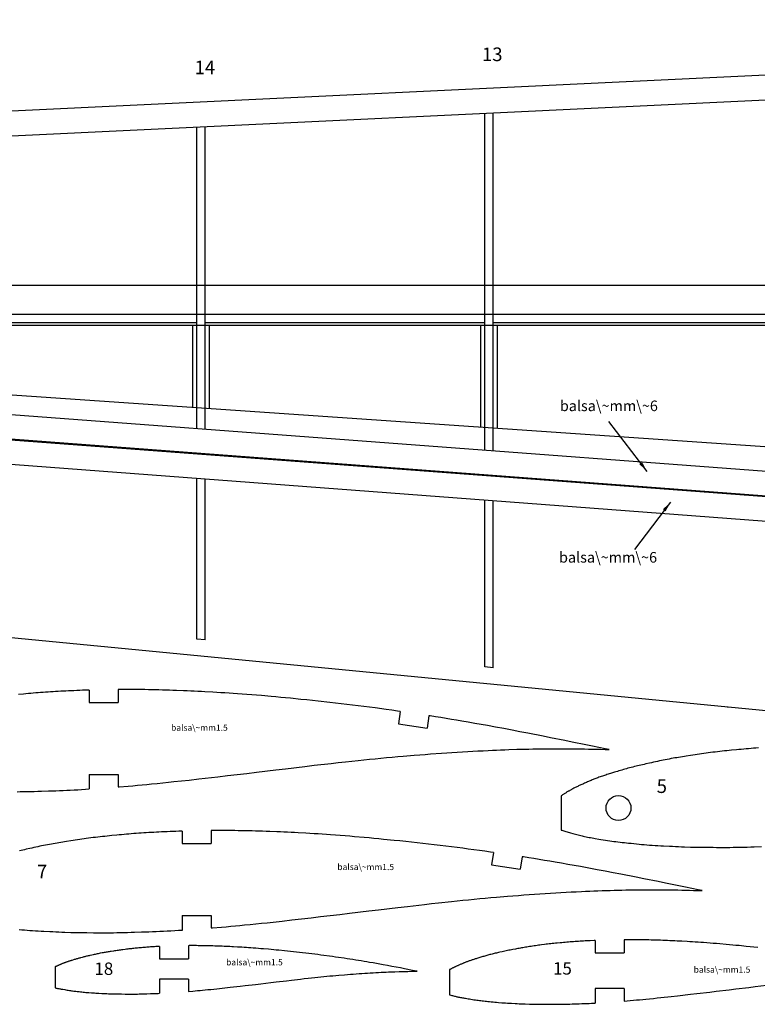
# Model space of a CAD drawing. Units: millimetres. Extents: x 981 to 3347, y 316 to 1842.
# Drawn here: x 1738 to 1916, y 337 to 575 of the extents above; entities that cross this region are included whole.
import ezdxf

# ---------------------------------------------------------------- set-up
doc = ezdxf.new("R2010")
doc.units = ezdxf.units.MM
doc.layers.add('legno', color=43, linetype='CONTINUOUS')
doc.layers.add('LINEE', color=7, linetype='CONTINUOUS')
doc.styles.get("Standard").update_dxf_attribs({"font": 'txt', "width": 0.75})
doc.dimstyles.get("Standard").update_dxf_attribs({"dimtxt": 2.5, "dimasz": 2.5, "dimexe": 1.25, "dimexo": 0.625, "dimtad": 1, "dimtxsty": 'Standard', "dimcen": 2.5, "dimadec": 0, "dimazin": 0, "dimtfac": 1, "dimtmove": 0, "dimatfit": 3, "dimfxl": 1, "dimarcsym": 0})

msp = doc.modelspace()

# ---------------------------------------------------------------- linework, layer by layer
at = {"layer": 'legno', "linetype": 'CONTINUOUS'}
msp.add_line((1461.098682, 500.868672), (2295.17762, 500.868672), dxfattribs=at)
at = {"layer": 'legno', "color": 43, "linetype": 'CONTINUOUS'}
for p, q in [((1492.110173, 500.868672), (2197.761567, 452.31469)), ((1779.714767, 500.868672), (1779.714767, 481.07937)), ((1783.714767, 500.868672), (1783.714767, 480.804141)), ((1849.222567, 500.868672), (1849.222567, 476.296725)), ((1853.222567, 500.868672), (1853.222567, 476.021496))]:
    msp.add_line(p, q, dxfattribs=at)
at = {"layer": 'LINEE', "linetype": 'CONTINUOUS'}
for p, q in [((2199.490567, 574.593314), (1461.098682, 539.425768)), ((2199.633367, 568.593314), (1461.098682, 533.418967)), ((1850.222567, 470.637436), (1850.222567, 551.951852)), ((1852.222567, 470.486815), (1852.222567, 552.047106)), ((1780.714767, 475.872103), (1780.714767, 548.641389)), ((1782.714767, 475.721482), (1782.714767, 548.736644)), ((2601.074006, 510.439697), (1461.098682, 510.439697)), ((2601.074006, 503.439697), (1461.098682, 503.439697)), ((2058.745967, 454.933434), (1461.098682, 499.942551)), ((1780.714767, 501.439697), (1713.206967, 501.439697)), ((1850.222567, 501.439697), (1782.714767, 501.439697)), ((1919.730367, 501.439697), (1852.222567, 501.439697)), ((2058.745967, 449.016726), (1460.698682, 494.055967)), ((2058.345967, 448.846284), (1461.098682, 493.825277)), ((2055.345967, 443.155508), (1461.098682, 487.908569)), ((1780.714767, 425.084698), (1780.714767, 463.838121)), ((1782.714767, 424.891038), (1782.714767, 463.6875)), ((1850.222567, 418.35425), (1850.222567, 458.603454)), ((1852.222567, 418.16059), (1852.222567, 458.452833)), ((2058.345967, 394.182931), (1503.683611, 447.890947)), ((1782.714767, 424.891038), (1780.714767, 425.084698)), ((1792.87456, 419.817967), (1792.87456, 419.888556)), ((1852.222567, 418.16059), (1850.222567, 418.35425)), ((1850.858418, 414.203383), (1850.858418, 414.273973)), ((1754.723337, 412.787804), (1754.723337, 409.787804)), ((1761.723337, 412.904535), (1761.723337, 409.787804)), ((1754.723337, 409.787804), (1761.723337, 409.787804)), ((1829.800048, 407.625912), (1829.363846, 404.630181)), ((1836.723065, 406.590255), (1836.290799, 403.621561)), ((1908.842276, 408.5888), (1908.842276, 408.659389)), ((1829.363846, 404.630181), (1836.290799, 403.621561)), ((1754.723337, 392.404675), (1754.723337, 388.912793)), ((1754.723337, 392.404675), (1761.723337, 392.404675)), ((1761.723337, 392.404675), (1761.723337, 389.404675)), ((1868.633852, 387.247664), (1868.633852, 379.001091)), ((1868.633852, 387.247664), (1868.633852, 379.001091)), ((1777.214357, 378.744885), (1777.214357, 375.744885)), ((1784.214357, 378.861617), (1784.214357, 375.744885)), ((1777.214357, 375.744885), (1784.214357, 375.744885)), ((1852.291068, 373.582994), (1851.854866, 370.587262)), ((1859.214085, 372.547337), (1858.781819, 369.578642)), ((1851.854866, 370.587262), (1858.781819, 369.578642)), ((1777.214357, 358.361757), (1777.214357, 354.869875)), ((1777.214357, 358.361757), (1784.214357, 358.361757)), ((1784.214357, 358.361757), (1784.214357, 355.361757)), ((1876.896973, 352.343035), (1876.896973, 349.343035)), ((1883.896973, 352.507097), (1883.896973, 349.343035)), ((1771.738827, 350.899576), (1771.738827, 347.899576)), ((1778.738827, 351.092327), (1778.738827, 347.899576)), ((1771.738827, 347.899576), (1778.738827, 347.899576)), ((1876.896973, 349.343035), (1883.896973, 349.343035)), ((1746.54012, 345.984743), (1746.54012, 340.912493)), ((1841.740604, 345.308506), (1841.740604, 339.240427)), ((1771.738827, 343.044154), (1771.738827, 339.591294)), ((1778.738827, 343.044154), (1771.738827, 343.044154)), ((1778.738827, 343.044154), (1778.738827, 340.044154)), ((1876.896973, 340.722866), (1876.896973, 337.247929)), ((1883.896973, 340.722866), (1876.896973, 340.722866)), ((1883.896973, 340.722866), (1883.896973, 337.722866))]:
    msp.add_line(p, q, dxfattribs=at)
for points in [[(1754.723337, 412.787804), (1754.565151, 412.782621), (1753.864151, 412.757621), (1753.164151, 412.730621), (1752.463151, 412.702621), (1751.759151, 412.671621), (1751.051151, 412.640621), (1749.712151, 412.578621), (1749.094151, 412.549621), (1748.479151, 412.519621), (1747.868151, 412.488621), (1747.258151, 412.456621), (1746.649151, 412.423621), (1746.039151, 412.387621), (1745.428151, 412.350621), (1744.814151, 412.310621), (1744.196151, 412.267621), (1743.599151, 412.223621), (1743.007151, 412.177621), (1742.418151, 412.129621), (1741.832151, 412.079621), (1741.247151, 412.028621), (1740.661151, 411.975621), (1740.073151, 411.920621), (1739.482151, 411.864621), (1738.888151, 411.806621), (1737.708151, 411.691621)], [(1829.800048, 407.625912), (1829.125151, 407.723621), (1827.782151, 407.915621), (1826.444151, 408.102621), (1823.756151, 408.465621), (1822.396151, 408.642621), (1821.031151, 408.816621), (1819.666151, 408.988621), (1818.309151, 409.155621), (1816.934151, 409.323621), (1815.553151, 409.489621), (1814.170151, 409.651621), (1812.792151, 409.810621), (1810.026151, 410.115621), (1808.638151, 410.262621), (1807.245151, 410.405621), (1805.853151, 410.546621), (1803.297151, 410.799621), (1802.133151, 410.912621), (1800.969151, 411.023621), (1799.805151, 411.132621), (1798.644151, 411.238621), (1796.316151, 411.437621), (1795.157151, 411.531621), (1793.994151, 411.623621), (1792.831151, 411.711621), (1791.666151, 411.797621), (1790.501151, 411.882621), (1789.505151, 411.953621), (1788.512151, 412.022621), (1787.520151, 412.091621), (1786.529151, 412.157621), (1785.538151, 412.220621), (1784.549151, 412.281621), (1782.690151, 412.385621), (1781.832151, 412.429621), (1780.973151, 412.471621), (1780.115151, 412.511621), (1779.255151, 412.549621), (1778.395151, 412.585621), (1777.534151, 412.620621), (1775.813151, 412.686621), (1774.963151, 412.717621), (1774.115151, 412.746621), (1773.269151, 412.774621), (1772.423151, 412.799621), (1771.576151, 412.823621), (1770.731151, 412.843621), (1769.037151, 412.875621), (1768.206151, 412.886621), (1767.375151, 412.895621), (1766.544151, 412.901621), (1765.714151, 412.905621), (1764.881151, 412.907621), (1764.045151, 412.908621), (1763.204151, 412.907621), (1762.472151, 412.906621), (1761.744151, 412.904621), (1761.723337, 412.904535)], [(1880.222151, 398.415621), (1879.250151, 398.616621), (1876.199151, 399.244621), (1874.580151, 399.577621), (1871.306151, 400.243621), (1869.581151, 400.592621), (1866.096151, 401.290621), (1864.274151, 401.653621), (1860.596151, 402.374621), (1858.683151, 402.742621), (1856.798151, 403.101621), (1854.828151, 403.473621), (1852.830151, 403.845621), (1850.861151, 404.206621), (1849.333151, 404.479621), (1847.782151, 404.752621), (1846.230151, 405.022621), (1844.698151, 405.284621), (1843.434151, 405.498621), (1842.157151, 405.713621), (1840.875151, 405.925621), (1839.598151, 406.134621), (1838.335151, 406.337621), (1837.037151, 406.541621), (1836.723065, 406.590255)], [(1761.723337, 389.404675), (1761.997151, 389.425621), (1764.185151, 389.608621), (1765.296151, 389.707621), (1766.415151, 389.811621), (1767.535151, 389.917621), (1768.651151, 390.024621), (1769.759151, 390.132621), (1771.116151, 390.265621), (1772.481151, 390.401621), (1773.848151, 390.539621), (1775.208151, 390.680621), (1778.861151, 391.077621), (1781.168151, 391.341621), (1785.789151, 391.869621), (1788.114151, 392.135621), (1792.764151, 392.682621), (1795.098151, 392.965621), (1799.765151, 393.522621), (1802.100151, 393.796621), (1806.757151, 394.345621), (1809.082151, 394.621621), (1813.141151, 395.086621), (1814.871151, 395.278621), (1816.600151, 395.466621), (1819.702151, 395.797621), (1821.066151, 395.940621), (1822.429151, 396.081621), (1823.795151, 396.219621), (1825.169151, 396.353621), (1826.520151, 396.480621), (1827.862151, 396.602621), (1829.200151, 396.721621), (1830.542151, 396.836621), (1833.209151, 397.059621), (1834.521151, 397.165621), (1835.828151, 397.268621), (1837.142151, 397.368621), (1839.749151, 397.556621), (1841.027151, 397.642621), (1842.298151, 397.724621), (1843.573151, 397.804621), (1844.860151, 397.882621), (1846.108151, 397.955621), (1847.342151, 398.025621), (1848.572151, 398.092621), (1849.807151, 398.156621), (1851.057151, 398.217621), (1852.064151, 398.262621), (1853.057151, 398.305621), (1854.044151, 398.345621), (1855.030151, 398.382621), (1856.025151, 398.417621), (1857.991151, 398.481621), (1858.942151, 398.509621), (1859.885151, 398.534621), (1860.828151, 398.557621), (1861.781151, 398.577621), (1863.662151, 398.609621), (1864.569151, 398.620621), (1865.465151, 398.628621), (1866.361151, 398.633621), (1867.265151, 398.637621), (1868.184151, 398.638621), (1869.225151, 398.636621), (1870.245151, 398.631621), (1871.258151, 398.623621), (1872.280151, 398.612621), (1874.295151, 398.580621), (1875.252151, 398.561621), (1876.199151, 398.539621), (1877.153151, 398.514621), (1878.131151, 398.485621), (1879.263151, 398.449621), (1880.222151, 398.415621)], [(1916.260282, 398.827736), (1915.663282, 398.783736), (1915.071282, 398.737736), (1914.482282, 398.689736), (1913.896282, 398.639736), (1913.311282, 398.588736), (1912.725282, 398.535736), (1912.137282, 398.480736), (1911.546282, 398.424736), (1910.952282, 398.366736), (1909.772282, 398.251736), (1909.202282, 398.195736), (1908.636282, 398.138736), (1908.074282, 398.080736), (1907.514282, 398.022736), (1906.956282, 397.961736), (1906.396282, 397.899736), (1905.835282, 397.834736), (1905.274282, 397.767736), (1904.152282, 397.625736), (1903.618282, 397.554736), (1903.083282, 397.480736), (1902.552282, 397.404736), (1902.021282, 397.326736), (1901.490282, 397.247736), (1900.957282, 397.166736), (1900.421282, 397.083736), (1899.879282, 396.998736), (1898.856282, 396.838736), (1898.388282, 396.764736), (1897.925282, 396.690736), (1897.467282, 396.617736), (1897.011282, 396.542736), (1896.557282, 396.467736), (1896.103282, 396.390736), (1895.649282, 396.311736), (1895.192282, 396.230736), (1894.736282, 396.146736), (1893.780282, 395.964736), (1893.309282, 395.870736), (1892.839282, 395.773736), (1892.371282, 395.675736), (1891.905282, 395.574736), (1891.437282, 395.472736), (1890.968282, 395.368736), (1890.494282, 395.262736), (1890.013282, 395.154736), (1889.110282, 394.951736), (1888.700282, 394.859736), (1888.298282, 394.769736), (1887.900282, 394.678736), (1887.506282, 394.588736), (1887.114282, 394.497736), (1886.723282, 394.404736), (1886.331282, 394.309736), (1885.937282, 394.212736), (1885.545282, 394.112736), (1884.758282, 393.903736), (1884.397282, 393.803736), (1884.035282, 393.700736), (1883.675282, 393.596736), (1883.317282, 393.490736), (1882.959282, 393.383736), (1882.600282, 393.273736), (1882.238282, 393.162736), (1881.871282, 393.049736), (1881.498282, 392.933736), (1880.822282, 392.723736), (1880.529282, 392.633736), (1880.242282, 392.544736), (1879.961282, 392.457736), (1879.683282, 392.371736), (1879.408282, 392.284736), (1879.136282, 392.197736), (1878.865282, 392.110736), (1878.594282, 392.020736), (1878.323282, 391.928736), (1878.051282, 391.834736), (1877.775282, 391.736736), (1877.496282, 391.634736), (1877.261282, 391.545736), (1877.029282, 391.456736), (1876.801282, 391.366736), (1876.575282, 391.275736), (1876.350282, 391.182736), (1876.126282, 391.089736), (1875.903282, 390.993736), (1875.678282, 390.897736), (1875.453282, 390.799736), (1875.225282, 390.698736), (1874.994282, 390.597736), (1874.760282, 390.493736), (1874.522282, 390.387736), (1874.280282, 390.280736), (1874.061282, 390.183736), (1873.848282, 390.088736), (1873.639282, 389.995736), (1873.436282, 389.905736), (1873.235282, 389.815736), (1873.038282, 389.725736), (1872.844282, 389.636736), (1872.651282, 389.546736), (1872.458282, 389.455736), (1872.266282, 389.363736), (1872.073282, 389.268736), (1871.878282, 389.171736), (1871.680282, 389.070736), (1871.478282, 388.965736), (1871.331282, 388.887736), (1871.186282, 388.809736), (1871.043282, 388.732736), (1870.903282, 388.655736), (1870.766282, 388.577736), (1870.629282, 388.500736), (1870.495282, 388.423736), (1870.361282, 388.344736), (1870.227282, 388.265736), (1870.094282, 388.185736), (1869.961282, 388.104736), (1869.827282, 388.021736), (1869.691282, 387.937736), (1869.555282, 387.851736), (1869.417282, 387.763736), (1869.276282, 387.672736), (1869.133282, 387.579736), (1869.015282, 387.502736), (1868.899282, 387.425736), (1868.786282, 387.350736), (1868.676282, 387.276736), (1868.633852, 387.247664)], [(1737.330151, 388.261621), (1738.123151, 388.268621), (1738.954151, 388.280621), (1739.797151, 388.296621), (1740.649151, 388.315621), (1741.504151, 388.337621), (1742.358151, 388.361621), (1743.205151, 388.387621), (1744.914151, 388.440621), (1745.795151, 388.469621), (1746.681151, 388.499621), (1747.568151, 388.532621), (1748.451151, 388.567621), (1749.328151, 388.604621), (1750.193151, 388.645621), (1751.089151, 388.692621), (1751.995151, 388.742621), (1752.908151, 388.797621), (1753.823151, 388.854621), (1754.736151, 388.913621)], [(1777.214357, 378.744885), (1777.056171, 378.739703), (1776.355171, 378.714703), (1775.655171, 378.687703), (1774.954171, 378.659703), (1774.250171, 378.628703), (1773.542171, 378.597703), (1772.203171, 378.535703), (1771.585171, 378.506703), (1770.970171, 378.476703), (1770.359171, 378.445703), (1769.749171, 378.413703), (1769.140171, 378.380703), (1768.530171, 378.344703), (1767.919171, 378.307703), (1767.305171, 378.267703), (1766.687171, 378.224703), (1766.090171, 378.180703), (1765.498171, 378.134703), (1764.909171, 378.086703), (1764.323171, 378.036703), (1763.738171, 377.985703), (1763.152171, 377.932703), (1762.564171, 377.877703), (1761.973171, 377.821703), (1761.379171, 377.763703), (1760.199171, 377.648703), (1759.629171, 377.592703), (1759.063171, 377.535703), (1758.501171, 377.477703), (1757.941171, 377.419703), (1757.383171, 377.358703), (1756.823171, 377.296703), (1756.262171, 377.231703), (1755.701171, 377.164703), (1754.579171, 377.022703), (1754.045171, 376.951703), (1753.510171, 376.877703), (1752.979171, 376.801703), (1752.448171, 376.723703), (1751.917171, 376.644703), (1751.384171, 376.563703), (1750.848171, 376.480703), (1750.306171, 376.395703), (1749.283171, 376.235703), (1748.815171, 376.161703), (1748.352171, 376.087703), (1747.894171, 376.014703), (1747.438171, 375.939703), (1746.984171, 375.864703), (1746.530171, 375.787703), (1746.076171, 375.708703), (1745.619171, 375.627703), (1745.163171, 375.543703), (1744.207171, 375.361703), (1743.736171, 375.267703), (1743.266171, 375.170703), (1742.798171, 375.072703), (1742.332171, 374.971703), (1741.864171, 374.869703), (1741.395171, 374.765703), (1740.921171, 374.659703), (1740.440171, 374.551703), (1739.537171, 374.348703), (1739.127171, 374.256703), (1738.725171, 374.166703), (1738.327171, 374.075703), (1737.933171, 373.985703)], [(1852.291068, 373.582994), (1851.616171, 373.680703), (1850.273171, 373.872703), (1848.935171, 374.059703), (1846.247171, 374.422703), (1844.887171, 374.599703), (1843.522171, 374.773703), (1842.157171, 374.945703), (1840.800171, 375.112703), (1839.425171, 375.280703), (1838.044171, 375.446703), (1836.661171, 375.608703), (1835.283171, 375.767703), (1832.517171, 376.072703), (1831.129171, 376.219703), (1829.736171, 376.362703), (1828.344171, 376.503703), (1825.788171, 376.756703), (1824.624171, 376.869703), (1823.460171, 376.980703), (1822.296171, 377.089703), (1821.135171, 377.195703), (1818.807171, 377.394703), (1817.648171, 377.488703), (1816.485171, 377.580703), (1815.322171, 377.668703), (1814.157171, 377.754703), (1812.992171, 377.839703), (1811.996171, 377.910703), (1811.003171, 377.979703), (1810.011171, 378.048703), (1809.020171, 378.114703), (1808.029171, 378.177703), (1807.040171, 378.238703), (1805.181171, 378.342703), (1804.323171, 378.386703), (1803.464171, 378.428703), (1802.606171, 378.468703), (1801.746171, 378.506703), (1800.886171, 378.542703), (1800.025171, 378.577703), (1798.304171, 378.643703), (1797.454171, 378.674703), (1796.606171, 378.703703), (1795.760171, 378.731703), (1794.914171, 378.756703), (1794.067171, 378.780703), (1793.222171, 378.800703), (1791.528171, 378.832703), (1790.697171, 378.843703), (1789.866171, 378.852703), (1789.035171, 378.858703), (1788.205171, 378.862703), (1787.372171, 378.864703), (1786.536171, 378.865703), (1785.695171, 378.864703), (1784.963171, 378.863703), (1784.235171, 378.861703), (1784.214357, 378.861617)], [(1868.633852, 379.001091), (1868.662282, 378.990736), (1868.800282, 378.941736), (1869.038282, 378.861736), (1869.287282, 378.781736), (1869.549282, 378.701736), (1869.820282, 378.621736), (1870.096282, 378.541736), (1870.373282, 378.463736), (1870.648282, 378.386736), (1870.919282, 378.312736), (1871.485282, 378.156736), (1871.800282, 378.069736), (1872.120282, 377.981736), (1872.444282, 377.894736), (1872.768282, 377.808736), (1873.088282, 377.725736), (1873.401282, 377.647736), (1873.703282, 377.575736), (1873.990282, 377.510736), (1874.322282, 377.441736), (1874.669282, 377.372736), (1875.027282, 377.305736), (1875.393282, 377.239736), (1875.764282, 377.174736), (1876.137282, 377.111736), (1876.507282, 377.048736), (1876.875282, 376.986736), (1877.741282, 376.837736), (1878.269282, 376.745736), (1878.804282, 376.653736), (1879.339282, 376.563736), (1879.868282, 376.477736), (1880.383282, 376.397736), (1880.880282, 376.325736), (1881.360282, 376.261736), (1881.855282, 376.200736), (1882.363282, 376.140736), (1882.876282, 376.082736), (1883.392282, 376.026736), (1883.906282, 375.972736), (1884.413282, 375.919736), (1884.910282, 375.867736), (1885.529282, 375.801736), (1886.162282, 375.734736), (1886.802282, 375.668736), (1887.444282, 375.603736), (1888.081282, 375.542736), (1888.699282, 375.486736), (1889.976282, 375.387736), (1890.645282, 375.342736), (1891.330282, 375.301736), (1892.021282, 375.261736), (1892.711282, 375.224736), (1893.394282, 375.188736), (1894.780282, 375.116736), (1895.508282, 375.078736), (1896.244282, 375.041736), (1896.981282, 375.006736), (1897.713282, 374.974736), (1898.431282, 374.945736), (1899.899282, 374.901736), (1900.660282, 374.885736), (1901.436282, 374.872736), (1902.215282, 374.861736), (1902.993282, 374.852736), (1903.765282, 374.845736), (1905.325282, 374.832736), (1906.136282, 374.826736), (1906.954282, 374.821736), (1907.772282, 374.818736), (1908.587282, 374.818736), (1909.394282, 374.821736), (1910.187282, 374.828736), (1911.018282, 374.840736), (1911.861282, 374.856736), (1912.713282, 374.875736), (1913.568282, 374.897736), (1914.422282, 374.921736), (1915.269282, 374.947736), (1916.978282, 375.000736)], [(1902.713171, 364.372703), (1901.741171, 364.573703), (1898.690171, 365.201703), (1897.071171, 365.534703), (1893.797171, 366.200703), (1892.072171, 366.549703), (1888.587171, 367.247703), (1886.765171, 367.610703), (1883.087171, 368.331703), (1881.174171, 368.699703), (1879.289171, 369.058703), (1877.319171, 369.430703), (1875.321171, 369.802703), (1873.352171, 370.163703), (1871.824171, 370.436703), (1870.273171, 370.709703), (1868.721171, 370.979703), (1867.189171, 371.241703), (1865.925171, 371.455703), (1864.648171, 371.670703), (1863.366171, 371.882703), (1862.089171, 372.091703), (1860.826171, 372.294703), (1859.528171, 372.498703), (1859.214085, 372.547337)], [(1784.214357, 355.361757), (1784.488171, 355.382703), (1786.676171, 355.565703), (1787.787171, 355.664703), (1788.906171, 355.768703), (1790.026171, 355.874703), (1791.142171, 355.981703), (1792.250171, 356.089703), (1793.607171, 356.222703), (1794.972171, 356.358703), (1796.339171, 356.496703), (1797.699171, 356.637703), (1801.352171, 357.034703), (1803.659171, 357.298703), (1808.280171, 357.826703), (1810.605171, 358.092703), (1815.255171, 358.639703), (1817.589171, 358.922703), (1822.256171, 359.479703), (1824.591171, 359.753703), (1829.248171, 360.302703), (1831.573171, 360.578703), (1835.632171, 361.043703), (1837.362171, 361.235703), (1839.091171, 361.423703), (1842.193171, 361.754703), (1843.557171, 361.897703), (1844.920171, 362.038703), (1846.286171, 362.176703), (1847.660171, 362.310703), (1849.011171, 362.437703), (1850.353171, 362.559703), (1851.691171, 362.678703), (1853.033171, 362.793703), (1855.700171, 363.016703), (1857.012171, 363.122703), (1858.319171, 363.225703), (1859.633171, 363.325703), (1862.240171, 363.513703), (1863.518171, 363.599703), (1864.789171, 363.681703), (1866.064171, 363.761703), (1867.351171, 363.839703), (1868.599171, 363.912703), (1869.833171, 363.982703), (1871.063171, 364.049703), (1872.298171, 364.113703), (1873.548171, 364.174703), (1874.555171, 364.219703), (1875.548171, 364.262703), (1876.535171, 364.302703), (1877.521171, 364.339703), (1878.516171, 364.374703), (1880.482171, 364.438703), (1881.433171, 364.466703), (1882.376171, 364.491703), (1883.319171, 364.514703), (1884.272171, 364.534703), (1886.153171, 364.566703), (1887.060171, 364.577703), (1887.956171, 364.585703), (1888.852171, 364.590703), (1889.756171, 364.594703), (1890.675171, 364.595703), (1891.716171, 364.593703), (1892.736171, 364.588703), (1893.749171, 364.580703), (1894.771171, 364.569703), (1896.786171, 364.537703), (1897.743171, 364.518703), (1898.690171, 364.496703), (1899.644171, 364.471703), (1900.622171, 364.442703), (1901.754171, 364.406703), (1902.713171, 364.372703)], [(1737.871171, 355.000703), (1738.508171, 354.939703), (1739.126171, 354.883703), (1740.403171, 354.784703), (1741.072171, 354.739703), (1741.757171, 354.698703), (1742.448171, 354.658703), (1743.138171, 354.621703), (1743.821171, 354.585703), (1745.207171, 354.513703), (1745.935171, 354.475703), (1746.671171, 354.438703), (1747.408171, 354.403703), (1748.140171, 354.371703), (1748.858171, 354.342703), (1750.326171, 354.298703), (1751.087171, 354.282703), (1751.863171, 354.269703), (1752.642171, 354.258703), (1753.420171, 354.249703), (1754.192171, 354.242703), (1755.752171, 354.229703), (1756.563171, 354.223703), (1757.381171, 354.218703), (1758.199171, 354.215703), (1759.014171, 354.215703), (1759.821171, 354.218703), (1760.614171, 354.225703), (1761.445171, 354.237703), (1762.288171, 354.253703), (1763.140171, 354.272703), (1763.995171, 354.294703), (1764.849171, 354.318703), (1765.696171, 354.344703), (1767.405171, 354.397703), (1768.286171, 354.426703), (1769.172171, 354.456703), (1770.059171, 354.489703), (1770.942171, 354.524703), (1771.819171, 354.561703), (1772.684171, 354.602703), (1773.580171, 354.649703), (1774.486171, 354.699703), (1775.399171, 354.754703), (1776.314171, 354.811703), (1777.227171, 354.870703)], [(1876.896973, 352.343035), (1876.591604, 352.329506), (1875.692604, 352.288506), (1875.278604, 352.268506), (1874.866604, 352.248506), (1874.456604, 352.228506), (1874.047604, 352.206506), (1873.640604, 352.184506), (1873.232604, 352.160506), (1872.823604, 352.135506), (1872.413604, 352.108506), (1871.999604, 352.080506), (1871.600604, 352.050506), (1871.205604, 352.020506), (1870.811604, 351.987506), (1870.419604, 351.954506), (1870.027604, 351.920506), (1869.635604, 351.884506), (1869.241604, 351.847506), (1868.845604, 351.810506), (1868.447604, 351.771506), (1867.655604, 351.694506), (1867.273604, 351.656506), (1866.893604, 351.618506), (1866.517604, 351.579506), (1866.143604, 351.540506), (1865.769604, 351.500506), (1865.395604, 351.458506), (1865.020604, 351.415506), (1864.646604, 351.370506), (1863.895604, 351.275506), (1863.540604, 351.228506), (1863.183604, 351.178506), (1862.828604, 351.127506), (1862.473604, 351.076506), (1862.118604, 351.022506), (1861.761604, 350.968506), (1861.401604, 350.913506), (1861.039604, 350.856506), (1860.351604, 350.748506), (1860.038604, 350.699506), (1859.728604, 350.649506), (1859.421604, 350.600506), (1859.116604, 350.550506), (1858.813604, 350.500506), (1858.510604, 350.448506), (1858.206604, 350.396506), (1857.902604, 350.342506), (1857.599604, 350.286506), (1856.960604, 350.164506), (1856.648604, 350.102506), (1856.334604, 350.037506), (1856.022604, 349.972506), (1855.711604, 349.905506), (1855.398604, 349.837506), (1855.084604, 349.767506), (1854.766604, 349.696506), (1854.444604, 349.624506), (1853.837604, 349.487506), (1853.562604, 349.426506), (1853.292604, 349.365506), (1853.026604, 349.304506), (1852.763604, 349.244506), (1852.501604, 349.183506), (1852.241604, 349.121506), (1851.980604, 349.058506), (1851.718604, 348.993506), (1851.459604, 348.927506), (1850.935604, 348.788506), (1850.697604, 348.722506), (1850.456604, 348.654506), (1850.218604, 348.585506), (1849.979604, 348.515506), (1849.741604, 348.443506), (1849.501604, 348.370506), (1849.259604, 348.295506), (1849.013604, 348.219506), (1848.763604, 348.142506), (1848.308604, 348.001506), (1848.111604, 347.940506), (1847.919604, 347.881506), (1847.730604, 347.822506), (1847.545604, 347.764506), (1847.362604, 347.707506), (1847.181604, 347.649506), (1847.002604, 347.591506), (1846.823604, 347.532506), (1846.644604, 347.471506), (1846.465604, 347.409506), (1846.284604, 347.345506), (1846.100604, 347.278506), (1845.946604, 347.220506), (1845.794604, 347.161506), (1845.645604, 347.102506), (1845.496604, 347.042506), (1845.348604, 346.981506), (1845.200604, 346.920506), (1845.052604, 346.857506), (1844.904604, 346.793506), (1844.754604, 346.727506), (1844.602604, 346.661506), (1844.448604, 346.593506), (1844.291604, 346.523506), (1844.132604, 346.452506), (1843.969604, 346.380506), (1843.821604, 346.315506), (1843.678604, 346.251506), (1843.539604, 346.189506), (1843.403604, 346.129506), (1843.270604, 346.069506), (1843.140604, 346.010506), (1843.011604, 345.951506), (1842.884604, 345.891506), (1842.757604, 345.832506), (1842.631604, 345.771506), (1842.505604, 345.709506), (1842.377604, 345.646506), (1842.248604, 345.580506), (1842.115604, 345.511506), (1842.020604, 345.460506), (1841.925604, 345.409506), (1841.832604, 345.359506), (1841.740604, 345.308506)], [(1916.125604, 350.636506), (1915.195604, 350.734506), (1914.260604, 350.831506), (1913.327604, 350.925506), (1911.611604, 351.094506), (1910.830604, 351.170506), (1910.049604, 351.245506), (1909.268604, 351.318506), (1908.491604, 351.389506), (1906.929604, 351.523506), (1906.152604, 351.586506), (1905.373604, 351.647506), (1904.592604, 351.706506), (1903.811604, 351.764506), (1903.029604, 351.821506), (1902.361604, 351.868506), (1901.695604, 351.915506), (1901.029604, 351.961506), (1900.365604, 352.005506), (1899.700604, 352.048506), (1899.039604, 352.088506), (1897.791604, 352.158506), (1897.218604, 352.188506), (1896.642604, 352.216506), (1896.066604, 352.243506), (1895.490604, 352.268506), (1894.914604, 352.293506), (1894.336604, 352.316506), (1893.181604, 352.360506), (1892.611604, 352.381506), (1892.043604, 352.401506), (1891.475604, 352.419506), (1890.908604, 352.436506), (1890.341604, 352.452506), (1889.776604, 352.465506), (1888.640604, 352.487506), (1888.084604, 352.494506), (1887.528604, 352.500506), (1886.971604, 352.504506), (1886.415604, 352.507506), (1885.856604, 352.508506), (1885.296604, 352.509506), (1884.731604, 352.509506), (1884.240604, 352.508506), (1883.896973, 352.507097)], [(1771.738827, 350.899576), (1771.50412, 350.888743), (1771.18012, 350.871743), (1770.85812, 350.854743), (1770.53712, 350.837743), (1770.21512, 350.818743), (1769.89312, 350.798743), (1769.57012, 350.777743), (1769.24512, 350.755743), (1768.93112, 350.732743), (1768.61912, 350.707743), (1768.30912, 350.682743), (1768.00012, 350.656743), (1767.69212, 350.629743), (1767.38212, 350.601743), (1767.07212, 350.572743), (1766.75912, 350.542743), (1766.44512, 350.512743), (1765.81912, 350.451743), (1765.51712, 350.421743), (1765.21812, 350.391743), (1764.92112, 350.360743), (1764.62612, 350.329743), (1764.33212, 350.297743), (1764.03712, 350.265743), (1763.74212, 350.231743), (1763.44912, 350.196743), (1762.85712, 350.121743), (1762.57812, 350.083743), (1762.29712, 350.044743), (1762.01812, 350.004743), (1761.73812, 349.964743), (1761.45812, 349.922743), (1761.17712, 349.879743), (1760.89312, 349.835743), (1760.60712, 349.791743), (1760.06412, 349.705743), (1759.81612, 349.666743), (1759.57212, 349.627743), (1759.33012, 349.588743), (1759.09012, 349.549743), (1758.85112, 349.509743), (1758.61212, 349.469743), (1758.37412, 349.428743), (1758.13412, 349.385743), (1757.89712, 349.342743), (1757.39412, 349.246743), (1757.15012, 349.197743), (1756.90312, 349.146743), (1756.65812, 349.095743), (1756.41312, 349.042743), (1756.16712, 348.988743), (1755.91912, 348.933743), (1755.66912, 348.877743), (1755.41412, 348.820743), (1754.93412, 348.712743), (1754.71712, 348.664743), (1754.50412, 348.616743), (1754.29412, 348.568743), (1754.08712, 348.520743), (1753.88212, 348.473743), (1753.67712, 348.424743), (1753.47312, 348.375743), (1753.26712, 348.324743), (1753.06612, 348.272743), (1752.65312, 348.163743), (1752.46812, 348.112743), (1752.28012, 348.058743), (1752.09312, 348.004743), (1751.90612, 347.949743), (1751.71912, 347.893743), (1751.53012, 347.835743), (1751.33912, 347.777743), (1751.14612, 347.717743), (1750.94812, 347.655743), (1750.58812, 347.544743), (1750.43212, 347.495743), (1750.28012, 347.449743), (1750.13112, 347.403743), (1749.98612, 347.357743), (1749.84212, 347.312743), (1749.70112, 347.267743), (1749.56012, 347.221743), (1749.42112, 347.175743), (1749.28212, 347.128743), (1749.14212, 347.080743), (1749.00212, 347.030743), (1748.85912, 346.978743), (1748.74012, 346.933743), (1748.62212, 346.888743), (1748.50612, 346.842743), (1748.39112, 346.795743), (1748.27612, 346.748743), (1748.16112, 346.700743), (1748.04512, 346.651743), (1747.92912, 346.601743), (1747.81112, 346.549743), (1747.69212, 346.497743), (1747.57112, 346.444743), (1747.44712, 346.389743), (1747.32112, 346.333743), (1747.19212, 346.275743), (1747.07612, 346.224743), (1746.96312, 346.174743), (1746.85312, 346.125743), (1746.74612, 346.077743), (1746.64212, 346.030743), (1746.54012, 345.984743)], [(1833.86512, 344.921743), (1833.77512, 344.939743), (1832.81012, 345.131743), (1830.85912, 345.513743), (1829.84512, 345.709743), (1828.84612, 345.899743), (1827.80112, 346.096743), (1826.74212, 346.294743), (1825.69912, 346.484743), (1824.89012, 346.629743), (1824.06912, 346.774743), (1823.24712, 346.916743), (1822.43412, 347.056743), (1821.76512, 347.169743), (1821.08812, 347.283743), (1820.40912, 347.395743), (1819.73312, 347.506743), (1819.06412, 347.613743), (1818.37712, 347.721743), (1817.68312, 347.829743), (1816.98612, 347.935743), (1816.29212, 348.039743), (1814.89412, 348.245743), (1814.18512, 348.348743), (1813.47312, 348.449743), (1812.76612, 348.548743), (1811.34112, 348.740743), (1810.62212, 348.834743), (1809.89912, 348.927743), (1809.17612, 349.017743), (1808.45712, 349.106743), (1807.72812, 349.195743), (1806.99612, 349.283743), (1806.26412, 349.369743), (1805.53512, 349.453743), (1804.06912, 349.615743), (1803.33512, 349.692743), (1802.59712, 349.768743), (1801.85912, 349.843743), (1800.50312, 349.977743), (1799.88712, 350.037743), (1799.27012, 350.096743), (1798.65412, 350.153743), (1798.04112, 350.209743), (1796.80712, 350.315743), (1796.19512, 350.365743), (1795.57912, 350.413743), (1794.96312, 350.460743), (1794.34612, 350.505743), (1793.72812, 350.550743), (1793.20012, 350.588743), (1792.67412, 350.625743), (1792.14912, 350.661743), (1791.62412, 350.696743), (1791.10012, 350.729743), (1790.57812, 350.761743), (1789.59312, 350.817743), (1789.14112, 350.840743), (1788.68712, 350.862743), (1788.23312, 350.883743), (1787.77812, 350.903743), (1787.32312, 350.923743), (1786.86712, 350.941743), (1785.95412, 350.976743), (1785.50412, 350.992743), (1785.05612, 351.008743), (1784.60812, 351.022743), (1784.16112, 351.036743), (1783.71312, 351.048743), (1783.26812, 351.059743), (1782.37112, 351.076743), (1781.93412, 351.082743), (1781.49412, 351.086743), (1781.05512, 351.090743), (1780.61612, 351.092743), (1780.17512, 351.093743), (1779.73312, 351.093743), (1779.28712, 351.093743), (1778.89912, 351.092743), (1778.738827, 351.092327)], [(1778.738827, 340.044154), (1779.74712, 340.127743), (1780.33312, 340.180743), (1780.92512, 340.235743), (1781.51912, 340.291743), (1782.11112, 340.348743), (1782.69812, 340.405743), (1783.41812, 340.475743), (1784.14112, 340.547743), (1784.86612, 340.621743), (1785.58412, 340.695743), (1787.52212, 340.906743), (1788.74412, 341.045743), (1791.19712, 341.326743), (1792.43012, 341.467743), (1794.89712, 341.757743), (1796.13612, 341.907743), (1798.61412, 342.203743), (1799.85412, 342.349743), (1802.32712, 342.640743), (1803.56212, 342.787743), (1805.71912, 343.034743), (1806.64012, 343.136743), (1807.56012, 343.236743), (1809.20712, 343.412743), (1809.93312, 343.488743), (1810.65812, 343.563743), (1811.38512, 343.637743), (1812.11712, 343.708743), (1812.83712, 343.776743), (1813.55112, 343.841743), (1814.26312, 343.904743), (1814.97812, 343.965743), (1816.39512, 344.084743), (1817.09312, 344.140743), (1817.78912, 344.195743), (1818.49012, 344.248743), (1819.87612, 344.348743), (1820.55712, 344.394743), (1821.23412, 344.438743), (1821.91212, 344.480743), (1822.59712, 344.522743), (1823.26112, 344.561743), (1823.91712, 344.598743), (1824.57212, 344.634743), (1825.23012, 344.668743), (1825.89612, 344.700743), (1826.43212, 344.724743), (1826.96112, 344.747743), (1827.48712, 344.768743), (1828.01212, 344.788743), (1828.54312, 344.807743), (1829.58812, 344.841743), (1830.09512, 344.856743), (1830.59812, 344.869743), (1831.10012, 344.881743), (1831.61012, 344.892743), (1832.61012, 344.909743), (1833.09512, 344.915743), (1833.57312, 344.919743), (1833.86512, 344.921743)], [(1746.54012, 340.912493), (1746.60712, 340.895743), (1746.76012, 340.859743), (1746.90212, 340.827743), (1747.07012, 340.792743), (1747.24612, 340.757743), (1747.43112, 340.722743), (1747.62112, 340.688743), (1747.81512, 340.654743), (1748.01112, 340.621743), (1748.20712, 340.588743), (1748.40312, 340.554743), (1748.86412, 340.475743), (1749.14512, 340.426743), (1749.42712, 340.378743), (1749.70812, 340.330743), (1749.98412, 340.285743), (1750.25212, 340.244743), (1750.50812, 340.207743), (1750.75512, 340.174743), (1751.01312, 340.142743), (1751.27912, 340.111743), (1751.54812, 340.081743), (1751.82012, 340.051743), (1752.09112, 340.022743), (1752.36012, 339.994743), (1752.62412, 339.966743), (1752.95312, 339.931743), (1753.28812, 339.896743), (1753.62712, 339.861743), (1753.96512, 339.827743), (1754.29912, 339.795743), (1754.62012, 339.766743), (1755.29212, 339.714743), (1755.64012, 339.690743), (1756.00112, 339.668743), (1756.36512, 339.648743), (1756.73012, 339.628743), (1757.09212, 339.609743), (1757.82712, 339.571743), (1758.21312, 339.551743), (1758.60212, 339.531743), (1758.99112, 339.513743), (1759.37812, 339.496743), (1759.75212, 339.481743), (1760.52712, 339.457743), (1760.92612, 339.449743), (1761.33512, 339.442743), (1761.74712, 339.436743), (1762.15812, 339.432743), (1762.56712, 339.428743), (1763.39512, 339.421743), (1763.82512, 339.418743), (1764.25712, 339.415743), (1764.69012, 339.414743), (1765.12012, 339.413743), (1765.54512, 339.415743), (1765.96212, 339.419743), (1766.40012, 339.425743), (1766.84512, 339.433743), (1767.29412, 339.444743), (1767.74612, 339.455743), (1768.19812, 339.468743), (1768.64712, 339.482743), (1769.55412, 339.510743), (1770.02012, 339.525743), (1770.48912, 339.541743), (1770.95812, 339.558743), (1771.42512, 339.577743), (1771.738827, 339.591294)], [(1883.896973, 337.722866), (1885.348604, 337.843506), (1886.091604, 337.909506), (1886.841604, 337.979506), (1887.593604, 338.050506), (1888.342604, 338.122506), (1889.086604, 338.194506), (1889.997604, 338.283506), (1890.912604, 338.375506), (1891.830604, 338.468506), (1892.741604, 338.562506), (1895.193604, 338.829506), (1896.740604, 339.005506), (1899.844604, 339.360506), (1901.404604, 339.538506), (1904.526604, 339.906506), (1906.094604, 340.096506), (1909.229604, 340.470506), (1910.797604, 340.654506), (1913.925604, 341.023506), (1915.487604, 341.208506), (1918.215604, 341.521506)], [(1841.740604, 339.240427), (1842.022604, 339.162506), (1842.233604, 339.104506), (1842.448604, 339.045506), (1842.663604, 338.987506), (1842.878604, 338.930506), (1843.090604, 338.876506), (1843.295604, 338.824506), (1843.493604, 338.777506), (1843.679604, 338.735506), (1843.895604, 338.690506), (1844.123604, 338.645506), (1844.360604, 338.600506), (1844.603604, 338.557506), (1844.850604, 338.513506), (1845.098604, 338.471506), (1845.347604, 338.429506), (1845.595604, 338.387506), (1846.177604, 338.287506), (1846.532604, 338.225506), (1846.890604, 338.164506), (1847.247604, 338.103506), (1847.599604, 338.046506), (1847.941604, 337.993506), (1848.270604, 337.946506), (1848.587604, 337.903506), (1848.916604, 337.863506), (1849.254604, 337.823506), (1849.597604, 337.784506), (1849.942604, 337.747506), (1850.286604, 337.710506), (1850.626604, 337.675506), (1850.960604, 337.640506), (1851.376604, 337.596506), (1851.800604, 337.551506), (1852.229604, 337.506506), (1852.658604, 337.463506), (1853.084604, 337.422506), (1853.494604, 337.385506), (1854.347604, 337.319506), (1854.792604, 337.289506), (1855.250604, 337.261506), (1855.712604, 337.235506), (1856.174604, 337.210506), (1856.632604, 337.186506), (1857.563604, 337.137506), (1858.052604, 337.112506), (1858.545604, 337.087506), (1859.038604, 337.064506), (1859.528604, 337.042506), (1860.006604, 337.023506), (1860.989604, 336.994506), (1861.496604, 336.983506), (1862.015604, 336.974506), (1862.537604, 336.967506), (1863.059604, 336.961506), (1863.576604, 336.956506), (1864.624604, 336.947506), (1865.168604, 336.943506), (1865.716604, 336.940506), (1866.265604, 336.938506), (1866.810604, 336.938506), (1867.350604, 336.940506), (1867.880604, 336.945506), (1868.435604, 336.953506), (1869.000604, 336.963506), (1869.570604, 336.976506), (1870.143604, 336.991506), (1870.715604, 337.007506), (1871.283604, 337.024506), (1872.431604, 337.060506), (1873.022604, 337.079506), (1873.616604, 337.100506), (1874.210604, 337.122506), (1874.802604, 337.145506), (1875.389604, 337.170506), (1875.968604, 337.197506), (1876.568604, 337.229506), (1876.896973, 337.247929)]]:
    msp.add_lwpolyline(points, dxfattribs=at)
msp.add_circle((1882.491906, 384.300713), 3, dxfattribs=at)

# ---------------------------------------------------------------- texts
at = {"layer": 'LINEE', "linetype": 'CONTINUOUS', "width": 100, "attachment_point": 7}
for s, insert, char_height in [('13', (1849.539894, 563.569991), 3.2805), ('14', (1780.171297, 560.402576), 3.2805), ('balsa\\~mm\\~6', (1868.339301, 479.317435), 2.5515), ('balsa\\~mm\\~6', (1868.144689, 442.75379), 2.5515), ('balsa\\~mm1.5', (1774.503645, 402.493021), 1.5), ('5', (1891.713157, 386.923329), 3.2805), ('balsa\\~mm1.5', (1814.641192, 368.870742), 1.5), ('7', (1742.140046, 366.320296), 3.2805), ('18', (1756.010268, 343.09053), 3), ('balsa\\~mm1.5', (1787.784456, 345.86601), 1.5), ('15', (1866.691924, 343.169587), 3), ('balsa\\~mm1.5', (1900.634853, 344.094541), 1.5)]:
    msp.add_mtext(s, dxfattribs=dict(at, insert=insert, char_height=char_height))

# ---------------------------------------------------------------- leaders
at = {"layer": 'LINEE', "linetype": 'CONTINUOUS'}
for points in [[(1889.376509, 465.570698), (1880.183221, 477.599259)], [(1895.061696, 458.169792), (1886.342271, 446.709505)]]:
    msp.add_leader(points, dimstyle='Standard', dxfattribs=at)

doc.saveas('drawing.dxf')
